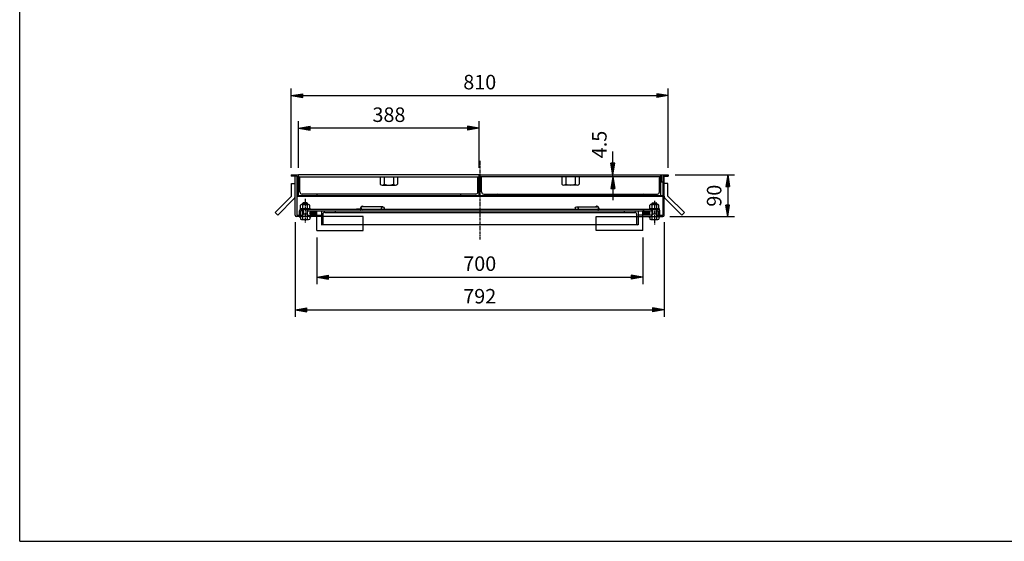
# Model space of a CAD drawing. Extents: x 50 to 3850, y 100 to 2800.
# Drawn here: x 50 to 2165, y 100 to 1221 of the extents above; entities that cross this region are included whole.
import ezdxf

# ---------------------------------------------------------------- set-up
doc = ezdxf.new("R2010")
doc.units = 0
doc.header["$LTSCALE"] = 0.2
doc.linetypes.add('CENTER', pattern=[50.8, 31.75, -6.35, 6.35, -6.35])
doc.linetypes.add('HIDDEN', pattern=[9.525, 6.35, -3.175])
doc.layers.get('0').update_dxf_attribs({"linetype": 'CONTINUOUS'})
doc.layers.get('DEFPOINTS').update_dxf_attribs({"linetype": 'CONTINUOUS'})
for name, color, linetype in [('LAY-10', 7, 'CONTINUOUS'), ('LAY-20', 7, 'CONTINUOUS'), ('LAY-255', 7, 'CONTINUOUS')]:
    doc.layers.add(name, color=color, linetype=linetype)
doc.styles.add('EXCADDIM1', font='simplex', dxfattribs={"width": 0.84, "bigfont": 'bigfont'})
doc.styles.get("Standard").update_dxf_attribs({"font": 'simplex', "bigfont": 'bigfont'})
doc.dimstyles.new('ISO-25', dxfattribs={"dimtxt": 2.5, "dimasz": 2.5, "dimexe": 1.25, "dimexo": 0.625, "dimtad": 1, "dimtxsty": 'STANDARD', "dimcen": 2.5, "dimazin": 3, "dimtfac": 1, "dimtmove": 0, "dimatfit": 3})

# ---------------------------------------------------------------- blocks, each defined once
blk = doc.blocks.new('SYM-9')
at = {"color": 7, "linetype": 'CONTINUOUS'}
for p, q in [((677.5, 800.9), (673.3, 805.1)), ((679.1, 800.7), (673.4, 806.3)), ((680.4, 800.8), (673.9, 807.3)), ((681.5, 801.1), (674.6, 808.1)), ((682.5, 801.6), (675.3, 808.7)), ((683.3, 802.1), (676.3, 809.2)), ((684, 802.8), (677.3, 809.5)), ((684.6, 803.7), (678.6, 809.7)), ((684.9, 804.8), (680, 809.7)), ((684.7, 806.4), (682, 809.1))]:
    blk.add_line(p, q, dxfattribs=at)
blk.add_ellipse((679.1, 805.2), major_axis=(-5.81, 0), ratio=0.774597, dxfattribs=at)
blk = doc.blocks.new('SYM-10')
at = {"color": 7, "linetype": 'CONTINUOUS'}
for p, q in [((658, 826.5), (659, 827.5)), ((658, 823.3), (658, 826.5)), ((668, 826.5), (658, 826.5)), ((659, 827.5), (659, 823.3)), ((667, 827.5), (659, 827.5)), ((667, 827.5), (667, 823.3)), ((668, 826.5), (667, 827.5)), ((668, 823.3), (668, 826.5)), ((652.5, 814.9), (673.5, 814.9)), ((652.5, 814.9), (652.5, 812.9)), ((653, 814.9), (653, 822.4)), ((670.5, 823.3), (655.5, 823.3)), ((658, 814.9), (658, 822.4)), ((658, 791.8), (658, 812.9)), ((659, 812.9), (659, 802.5)), ((667, 812.9), (667, 802.5)), ((668, 814.9), (668, 822.4)), ((668, 791.8), (668, 812.9)), ((673, 814.9), (673, 822.4)), ((673.5, 814.9), (673.5, 812.9)), ((650.7, 797.5), (653, 795.2)), ((650.8, 797.4), (650.9, 797.5)), ((651.1, 797.1), (651.6, 797.5)), ((651.5, 796.7), (652.3, 797.5)), ((651.8, 796.4), (653, 797.5)), ((652.2, 796), (653, 796.8)), ((652.6, 795.7), (653, 796.1)), ((652.9, 795.3), (653, 795.4)), ((653, 797.5), (653, 791.8)), ((655.5, 791.1), (670.5, 791.1)), ((668, 802.5), (658, 802.5)), ((659, 802.5), (658, 801.5)), ((667, 802.5), (668, 801.5)), ((673, 797.5), (673, 791.8)), ((673, 795.2), (675.3, 797.5)), ((673, 797.5), (674.2, 796.4)), ((673, 796.8), (673.8, 796)), ((673, 796.1), (673.5, 795.6)), ((673, 795.4), (673.1, 795.3)), ((673.7, 797.5), (674.5, 796.7)), ((674.4, 797.5), (674.9, 797.1)), ((675.1, 797.5), (675.2, 797.4))]:
    blk.add_line(p, q, dxfattribs=at)
for centre, radius, start, end in [((655.5, 819.5), 3.84, 49.4314, 130.5686), ((663, 809.3), 14, 69.0597, 110.9403), ((670.5, 819.5), 3.84, 49.4314, 130.5686), ((655.5, 795.9), 4.79, 238.5456, 301.4544), ((663, 809.2), 18.1, 253.9709, 286.0291), ((670.5, 795.9), 4.79, 238.5456, 301.4544)]:
    blk.add_arc(centre, radius, start, end, dxfattribs=at)
blk = doc.blocks.new('SYM-11')
at = {"color": 7, "linetype": 'CONTINUOUS'}
for p, q in [((1391.1, 804.8), (1396, 809.7)), ((1391.3, 806.4), (1394, 809.1)), ((1391.4, 803.7), (1397.4, 809.7)), ((1392, 802.8), (1398.7, 809.5)), ((1392.7, 802.1), (1399.7, 809.2)), ((1393.5, 801.6), (1400.7, 808.7)), ((1394.5, 801.1), (1401.4, 808.1)), ((1395.6, 800.8), (1402.1, 807.3)), ((1396.9, 800.7), (1402.6, 806.3)), ((1398.5, 800.9), (1402.7, 805.1))]:
    blk.add_line(p, q, dxfattribs=at)
blk.add_ellipse((1396.9, 805.2), major_axis=(-5.81, 0), ratio=0.774597, dxfattribs=at)
blk = doc.blocks.new('SYM-12')
at = {"color": 7, "linetype": 'CONTINUOUS'}
for p, q in [((1408, 826.5), (1409, 827.5)), ((1408, 826.5), (1418, 826.5)), ((1408, 823.3), (1408, 826.5)), ((1409, 827.5), (1417, 827.5)), ((1409, 827.5), (1409, 823.3)), ((1418, 826.5), (1417, 827.5)), ((1417, 827.5), (1417, 823.3)), ((1418, 823.3), (1418, 826.5)), ((1402.5, 814.9), (1423.5, 814.9)), ((1402.5, 814.9), (1402.5, 812.9)), ((1403, 814.9), (1403, 822.4)), ((1420.5, 823.3), (1405.5, 823.3)), ((1408, 814.9), (1408, 822.4)), ((1408, 791.8), (1408, 812.9)), ((1409, 812.9), (1409, 802.5)), ((1417, 812.9), (1417, 802.5)), ((1418, 814.9), (1418, 822.4)), ((1418, 791.8), (1418, 812.9)), ((1423, 814.9), (1423, 822.4)), ((1423.5, 814.9), (1423.5, 812.9)), ((1400.7, 797.5), (1403, 795.2)), ((1400.7, 797.5), (1400.8, 797.5)), ((1401.1, 797.1), (1401.5, 797.5)), ((1401.4, 796.8), (1402.2, 797.5)), ((1401.8, 796.4), (1402.9, 797.5)), ((1402.2, 796.1), (1403, 796.9)), ((1402.5, 795.7), (1403, 796.2)), ((1402.9, 795.4), (1403, 795.5)), ((1403, 797.5), (1403, 791.8)), ((1405.5, 791.1), (1420.5, 791.1)), ((1418, 802.5), (1408, 802.5)), ((1409, 802.5), (1408, 801.5)), ((1417, 802.5), (1418, 801.5)), ((1423, 797.5), (1423, 791.8)), ((1423, 797.5), (1424.2, 796.4)), ((1423, 795.2), (1425.3, 797.5)), ((1423, 796.8), (1423.8, 796)), ((1423, 796.1), (1423.5, 795.6)), ((1423, 795.4), (1423.1, 795.3)), ((1423.7, 797.5), (1424.5, 796.7)), ((1424.4, 797.5), (1424.9, 797.1)), ((1425.1, 797.5), (1425.2, 797.4))]:
    blk.add_line(p, q, dxfattribs=at)
for centre, radius, start, end in [((1405.5, 819.5), 3.84, 49.4314, 130.5686), ((1413, 809.3), 14, 69.0597, 110.9403), ((1420.5, 819.5), 3.84, 49.4314, 130.5686), ((1405.5, 795.9), 4.79, 238.5456, 301.4544), ((1413, 809.2), 18.1, 253.9709, 286.0291), ((1420.5, 795.9), 4.79, 238.5456, 301.4544)]:
    blk.add_arc(centre, radius, start, end, dxfattribs=at)
blk = doc.blocks.new('EX_BNORM')
at = {"color": 0, "linetype": 'CONTINUOUS'}
for p, q in [((0, 0), (-1, 0.167)), ((-1, 0.167), (-1, -0.167)), ((0, 0), (-1, 0.083)), ((0, 0), (-1, 0)), ((0, 0), (-1, -0.167)), ((0, 0), (-1, -0.083))]:
    blk.add_line(p, q, dxfattribs=at)
blk = doc.blocks.new('*D31')
at = {"layer": 'DEFPOINTS', "color": 0}
for p in [(1443, 1057.5), (633, 887.5), (1443, 887.5)]:
    blk.add_point(p, dxfattribs=at)
at = {"layer": 'LAY-20', "color": 4, "linetype": 'CONTINUOUS'}
for p, q in [((633, 902.5), (633, 1072.5)), ((658, 1057.5), (1418, 1057.5)), ((1443, 902.5), (1443, 1072.5))]:
    blk.add_line(p, q, dxfattribs=at)
at = {"layer": 'LAY-20', "color": 4, "xscale": 25, "yscale": 25, "zscale": 25, "rotation": 180}
blk.add_blockref('EX_BNORM', (633, 1057.5), dxfattribs=at)
at = {"layer": 'LAY-20', "color": 4, "xscale": 25, "yscale": 25, "zscale": 25}
blk.add_blockref('EX_BNORM', (1443, 1057.5), dxfattribs=at)
at = {"layer": 'LAY-20', "color": 7, "insert": (1038, 1082.5), "char_height": 31.18, "attachment_point": 5, "style": 'EXCADDIM1'}
blk.add_mtext('810', dxfattribs=at)
blk = doc.blocks.new('*D32')
at = {"layer": 'DEFPOINTS', "color": 0}
for p in [(649, 987.5), (649, 887.5), (1037, 887.5)]:
    blk.add_point(p, dxfattribs=at)
at = {"layer": 'LAY-20', "color": 4, "linetype": 'CONTINUOUS'}
for p, q in [((649, 902.5), (649, 1002.5)), ((1037, 902.5), (1037, 1002.5)), ((1012, 987.5), (674, 987.5))]:
    blk.add_line(p, q, dxfattribs=at)
at = {"layer": 'LAY-20', "color": 4, "xscale": 25, "yscale": 25, "zscale": 25, "rotation": 180}
blk.add_blockref('EX_BNORM', (649, 987.5), dxfattribs=at)
at = {"layer": 'LAY-20', "color": 4, "xscale": 25, "yscale": 25, "zscale": 25}
blk.add_blockref('EX_BNORM', (1037, 987.5), dxfattribs=at)
at = {"layer": 'LAY-20', "color": 7, "insert": (843, 1012.5), "char_height": 31.18, "attachment_point": 5, "style": 'EXCADDIM1'}
blk.add_mtext('388', dxfattribs=at)
blk = doc.blocks.new('*D33')
at = {"layer": 'DEFPOINTS', "color": 0}
for p in [(688, 767.5), (1388, 767.5), (1388, 667.5)]:
    blk.add_point(p, dxfattribs=at)
at = {"layer": 'LAY-20', "color": 4, "linetype": 'CONTINUOUS'}
for p, q in [((688, 752.5), (688, 652.5)), ((1388, 752.5), (1388, 652.5)), ((713, 667.5), (1363, 667.5))]:
    blk.add_line(p, q, dxfattribs=at)
at = {"layer": 'LAY-20', "color": 4, "xscale": 25, "yscale": 25, "zscale": 25, "rotation": 180}
blk.add_blockref('EX_BNORM', (688, 667.5), dxfattribs=at)
at = {"layer": 'LAY-20', "color": 4, "xscale": 25, "yscale": 25, "zscale": 25}
blk.add_blockref('EX_BNORM', (1388, 667.5), dxfattribs=at)
at = {"layer": 'LAY-20', "color": 7, "insert": (1038, 692.5), "char_height": 31.18, "attachment_point": 5, "style": 'EXCADDIM1'}
blk.add_mtext('700', dxfattribs=at)
blk = doc.blocks.new('*D34')
at = {"layer": 'DEFPOINTS', "color": 0}
for p in [(1443, 887.5), (1431.2, 797.5), (1570.5, 797.5)]:
    blk.add_point(p, dxfattribs=at)
at = {"layer": 'LAY-20', "color": 4, "linetype": 'CONTINUOUS'}
for p, q in [((1458, 887.5), (1585.5, 887.5)), ((1570.5, 862.5), (1570.5, 822.5)), ((1446.2, 797.5), (1585.5, 797.5))]:
    blk.add_line(p, q, dxfattribs=at)
at = {"layer": 'LAY-20', "color": 4, "xscale": 25, "yscale": 25, "zscale": 25}
for p, rotation in [((1570.5, 887.5), 90), ((1570.5, 797.5), 270)]:
    blk.add_blockref('EX_BNORM', p, dxfattribs=dict(at, rotation=rotation))
at = {"layer": 'LAY-20', "color": 7, "insert": (1545.5, 842.5), "char_height": 31.18, "attachment_point": 5, "rotation": 90, "style": 'EXCADDIM1'}
blk.add_mtext('90', dxfattribs=at)
blk = doc.blocks.new('*D35')
at = {"layer": 'DEFPOINTS', "color": 0}
for p in [(641.8, 800.5), (1434.2, 800.5), (1434.2, 597.5)]:
    blk.add_point(p, dxfattribs=at)
at = {"layer": 'LAY-20', "color": 4, "linetype": 'CONTINUOUS'}
for p, q in [((641.8, 785.5), (641.8, 582.5)), ((1434.2, 785.5), (1434.2, 582.5)), ((666.8, 597.5), (1409.2, 597.5))]:
    blk.add_line(p, q, dxfattribs=at)
at = {"layer": 'LAY-20', "color": 4, "xscale": 25, "yscale": 25, "zscale": 25, "rotation": 180}
blk.add_blockref('EX_BNORM', (641.8, 597.5), dxfattribs=at)
at = {"layer": 'LAY-20', "color": 4, "xscale": 25, "yscale": 25, "zscale": 25}
blk.add_blockref('EX_BNORM', (1434.2, 597.5), dxfattribs=at)
at = {"layer": 'LAY-20', "color": 7, "insert": (1038, 622.5), "char_height": 31.18, "attachment_point": 5, "style": 'EXCADDIM1'}
blk.add_mtext('792', dxfattribs=at)
blk = doc.blocks.new('*D36')
at = {"layer": 'DEFPOINTS', "color": 0}
for p in [(1324, 887.5), (1324, 887.5), (1324, 883)]:
    blk.add_point(p, dxfattribs=at)
at = {"layer": 'LAY-20', "color": 4, "linetype": 'CONTINUOUS'}
for p, q in [((1324, 912.5), (1324, 937.5)), ((1324, 883), (1324, 887.5)), ((1324, 858), (1324, 833))]:
    blk.add_line(p, q, dxfattribs=at)
at = {"layer": 'LAY-20', "color": 4, "xscale": 25, "yscale": 25, "zscale": 25}
for p, rotation in [((1324, 887.5), 270), ((1324, 883), 90)]:
    blk.add_blockref('EX_BNORM', p, dxfattribs=dict(at, rotation=rotation))
at = {"layer": 'LAY-20', "color": 7, "insert": (1299, 952.5), "char_height": 31.18, "attachment_point": 5, "rotation": 90, "style": 'EXCADDIM1'}
blk.add_mtext('4.5', dxfattribs=at)

msp = doc.modelspace()

# ---------------------------------------------------------------- linework, layer by layer
at = {"layer": 'LAY-10', "color": 2, "linetype": 'CENTER'}
for p, q in [((1038, 917.61), (1038, 748.61)), ((663, 835.61), (663, 784.41)), ((1413, 831.28), (1413, 779.89))]:
    msp.add_line(p, q, dxfattribs=at)
at = {"layer": 'LAY-10', "color": 7, "linetype": 'CONTINUOUS'}
for p, q in [((633, 887.51), (648, 887.51)), ((633, 887.51), (633, 884.51)), ((645, 884.51), (633, 884.51)), ((633.8, 868.51), (641.8, 868.51)), ((633.8, 841.83), (633.8, 868.51)), ((641.8, 800.51), (641.8, 884.51)), ((645, 884.51), (645, 800.71)), ((648, 872.51), (645, 872.51)), ((648, 887.51), (648, 872.51)), ((649, 843.01), (649, 887.51)), ((1037, 887.51), (649, 887.51)), ((649, 883.01), (1037, 883.01)), ((652, 850.51), (652, 881.01)), ((824.5, 883.01), (824.5, 866.99)), ((833, 883.01), (833, 866.99)), ((853, 883.01), (853, 866.99)), ((861.5, 883.01), (861.5, 866.99)), ((1034, 850.51), (1034, 881.01)), ((1037, 843.01), (1037, 887.51)), ((1039, 843.01), (1039, 887.51)), ((1039, 887.51), (1427, 887.51)), ((1427, 883.01), (1039, 883.01)), ((1042, 850.51), (1042, 881.01)), ((1214.5, 883.01), (1214.5, 866.99)), ((1223, 883.01), (1223, 866.99)), ((1243, 883.01), (1243, 866.99)), ((1251.5, 883.01), (1251.5, 866.99)), ((1424, 850.51), (1424, 881.01)), ((1427, 843.01), (1427, 887.51)), ((1428, 887.51), (1443, 887.51)), ((1428, 887.51), (1428, 872.51)), ((1428, 872.51), (1431, 872.51)), ((1431, 884.51), (1443, 884.51)), ((1431, 884.51), (1431, 800.71)), ((1434.2, 800.51), (1434.2, 884.51)), ((1442.2, 868.51), (1434.2, 868.51)), ((1442.2, 841.83), (1442.2, 868.51)), ((1443, 887.51), (1443, 884.51)), ((1029.5, 846.01), (656.5, 846.01)), ((829.5, 865.01), (856.5, 865.01)), ((1046.5, 846.01), (1419.5, 846.01)), ((1246.5, 865.01), (1219.5, 865.01)), ((598.44, 806.47), (633.8, 841.83)), ((604.1, 800.82), (639.46, 836.17)), ((645, 843.01), (1431, 843.01)), ((1431, 841.01), (645, 841.01)), ((689, 843.01), (689, 844.01)), ((997, 843.01), (997, 844.01)), ((1079, 843.01), (1079, 844.01)), ((1387, 843.01), (1387, 844.01)), ((1471.9, 800.82), (1436.54, 836.17)), ((1477.56, 806.47), (1442.2, 841.83)), ((604.1, 800.82), (598.44, 806.47)), ((651, 800.71), (651, 809.91)), ((1423.5, 812.91), (652.5, 812.91)), ((654, 800.71), (654, 809.71)), ((658, 809.71), (654, 809.71)), ((657, 809.71), (657, 812.91)), ((668, 809.71), (1388, 809.71)), ((669, 809.71), (669, 812.91)), ((685, 800.71), (685, 809.71)), ((688, 797.51), (688, 809.71)), ((698, 809.71), (698, 779.71)), ((728, 809.71), (728, 808.71)), ((773, 813.91), (773, 812.91)), ((782, 813.91), (773, 813.91)), ((782, 815.91), (782, 813.91)), ((783, 813.91), (783, 815.91)), ((829.79, 818.91), (786.09, 818.91)), ((1246.21, 818.91), (1289.91, 818.91)), ((1293, 813.91), (1293, 815.91)), ((1294, 815.91), (1294, 813.91)), ((1294, 813.91), (1303, 813.91)), ((1303, 813.91), (1303, 812.91)), ((1348, 809.71), (1348, 808.71)), ((1378, 809.71), (1378, 779.71)), ((1391, 809.71), (1388, 809.71)), ((1388, 797.51), (1388, 809.71)), ((1389.5, 809.71), (1407, 809.71)), ((1391, 800.71), (1391, 809.71)), ((1407, 809.71), (1407, 812.91)), ((1407, 809.71), (1408, 809.71)), ((1419, 809.71), (1418, 809.71)), ((1419, 809.71), (1419, 812.91)), ((1419, 809.71), (1422, 809.71)), ((1422, 800.71), (1422, 809.71)), ((1425, 800.71), (1425, 809.91)), ((1471.9, 800.82), (1477.56, 806.47)), ((698, 797.51), (644.8, 797.51)), ((645, 800.71), (658, 800.71)), ((657, 800.71), (657, 797.51)), ((668, 800.71), (698, 800.71)), ((669, 800.71), (669, 797.51)), ((688, 767.51), (688, 797.51)), ((701, 802.71), (701, 781.71)), ((1375, 802.71), (1375, 781.71)), ((1408, 800.71), (1378, 800.71)), ((1378, 797.51), (1431.2, 797.51)), ((1388, 767.51), (1388, 797.51)), ((1407, 800.71), (1407, 797.51)), ((1418, 800.71), (1431, 800.71)), ((1419, 800.71), (1419, 797.51)), ((688, 767.51), (788, 767.51)), ((1377, 779.71), (698, 779.71)), ((788, 767.51), (788, 779.71)), ((1288, 767.51), (1288, 779.71)), ((1388, 767.51), (1288, 767.51)), ((1378, 779.71), (1377, 779.71))]:
    msp.add_line(p, q, dxfattribs=at)
at = {"layer": 'LAY-10', "color": 7, "linetype": 'HIDDEN'}
for p, q in [((788, 797.51), (698, 797.51)), ((788, 779.71), (788, 797.51)), ((1288, 797.51), (1378, 797.51)), ((1288, 779.71), (1288, 797.51))]:
    msp.add_line(p, q, dxfattribs=at)
at = {"layer": 'LAY-10', "color": 7, "linetype": 'CONTINUOUS', "flags": 128}
msp.add_lwpolyline([(705, 806.71), (834.5, 806.71), (1371, 806.71)], dxfattribs=at)
at = {"layer": 'LAY-10', "color": 7, "linetype": 'CONTINUOUS'}
for centre in [(829.7, 815.91), (1246.3, 815.91)]:
    msp.add_circle(centre, 3, dxfattribs=at)
for centre, radius, start, end in [((650, 881.01), 2, 0, 90), ((828.75, 870.57), 5.55, 220.04004, 319.95996), ((843, 891.26), 26.24, 247.60059, 292.39941), ((857.25, 870.57), 5.55, 220.04004, 319.95996), ((1036, 881.01), 2, 90, 180), ((1040, 881.01), 2, 0, 90), ((1218.75, 870.57), 5.55, 220.04004, 319.95996), ((1233, 891.26), 26.24, 247.60059, 292.39941), ((1247.25, 870.57), 5.55, 220.04004, 319.95996), ((1426, 881.01), 2, 90, 180), ((656.5, 850.51), 4.5, 180, 270), ((687, 844.01), 2, 0, 90), ((999, 844.01), 2, 90, 180), ((1029.5, 850.51), 4.5, 270, 0), ((1046.5, 850.51), 4.5, 180, 270), ((1077, 844.01), 2, 0, 90), ((1389, 844.01), 2, 90, 180), ((1419.5, 850.51), 4.5, 270, 0), ((633.8, 841.83), 8, 315, 0), ((1442.2, 841.83), 8, 180, 225), ((654, 809.91), 3, 90, 180), ((705, 802.71), 4, 90, 180), ((726, 808.71), 2, 270, 0), ((786, 815.91), 4, 48.56058, 180), ((782, 813.91), 1, 270, 0), ((786, 815.91), 3, 88.2643, 180), ((786, 815.91), 3, 180, 270), ((1290, 815.91), 4, 0, 131.43942), ((1290, 815.91), 3, 0, 91.7357), ((1290, 815.91), 3, 270, 0), ((1294, 813.91), 1, 180, 270), ((1350, 808.71), 2, 180, 270), ((1371, 802.71), 4, 0, 90), ((1422, 809.91), 3, 0, 90), ((644.8, 800.51), 3, 180, 270), ((1431.2, 800.51), 3, 270, 0), ((699, 781.71), 2, 270, 0), ((1377, 781.71), 2, 180, 270)]:
    msp.add_arc(centre, radius, start, end, dxfattribs=at)
at = {"layer": 'LAY-255', "color": 7, "linetype": 'CONTINUOUS'}
for q in [(50, 2800), (3850, 100)]:
    msp.add_line((50, 100), q, dxfattribs=at)

# ---------------------------------------------------------------- block references
at = {"layer": 'LAY-10', "color": 0, "linetype": 'CONTINUOUS'}
for name in ['SYM-10', 'SYM-12', 'SYM-9', 'SYM-11']:
    msp.add_blockref(name, (0, 0), dxfattribs=at)

# ---------------------------------------------------------------- dimensions: what is measured, and where the dimension line sits
at = {"layer": 'LAY-20', "color": 4, "linetype": 'CONTINUOUS'}
for base, p1, p2, override, picture, middle in [((1443, 1057.51), (633, 887.51), (1443, 887.51), {"dimtxt": 31.181104, "dimasz": 25, "dimexe": 15, "dimexo": 15, "dimgap": 0, "dimtad": 1, "dimjust": 0, "dimtih": 0, "dimtoh": 0, "dimdec": 1, "dimzin": 8, "dimlunit": 2, "dimtxsty": 'EXCADDIM1', "dimblk1": 'EX_BNORM', "dimblk2": 'EX_BNORM', "dimsah": 1, "dimse1": 0, "dimse2": 0, "dimclrd": 4, "dimclre": 4, "dimclrt": 7, "dimtmove": 2}, '*D31', (1038, 1082.51)), ((649, 987.51), (1037, 887.51), (649, 887.51), {"dimtxt": 31.181104, "dimasz": 25, "dimexe": 15, "dimexo": 15, "dimgap": 0, "dimtad": 1, "dimjust": 0, "dimtih": 0, "dimtoh": 0, "dimdec": 1, "dimzin": 8, "dimlunit": 2, "dimtxsty": 'EXCADDIM1', "dimblk1": 'EX_BNORM', "dimblk2": 'EX_BNORM', "dimsah": 1, "dimse1": 0, "dimse2": 0, "dimclrd": 4, "dimclre": 4, "dimclrt": 7, "dimtmove": 2}, '*D32', (843, 1012.51)), ((1434.2, 597.51), (641.8, 800.51), (1434.2, 800.51), {"dimtxt": 31.181104, "dimasz": 25, "dimexe": 15, "dimexo": 15, "dimgap": 0, "dimtad": 1, "dimjust": 0, "dimtih": 0, "dimtoh": 0, "dimdec": 0, "dimzin": 0, "dimlunit": 2, "dimtxsty": 'EXCADDIM1', "dimblk1": 'EX_BNORM', "dimblk2": 'EX_BNORM', "dimsah": 1, "dimse1": 0, "dimse2": 0, "dimclrd": 4, "dimclre": 4, "dimclrt": 7, "dimtmove": 2}, '*D35', (1038, 622.51)), ((1388, 667.51), (688, 767.51), (1388, 767.51), {"dimtxt": 31.181104, "dimasz": 25, "dimexe": 15, "dimexo": 15, "dimgap": 0, "dimtad": 1, "dimjust": 0, "dimtih": 0, "dimtoh": 0, "dimdec": 1, "dimzin": 8, "dimlunit": 2, "dimtxsty": 'EXCADDIM1', "dimblk1": 'EX_BNORM', "dimblk2": 'EX_BNORM', "dimsah": 1, "dimse1": 0, "dimse2": 0, "dimclrd": 4, "dimclre": 4, "dimclrt": 7, "dimtmove": 2}, '*D33', (1038, 692.51))]:
    dim = msp.add_linear_dim(base=base, p1=p1, p2=p2, dimstyle='ISO-25', override=override, dxfattribs=at)
    dim.commit()
    dim.dimension.update_dxf_attribs({"geometry": picture, "text_midpoint": middle, "dimtype": 160})
for base, p1, p2, override, picture, middle in [((1324, 887.51), (1324, 883.01), (1324, 887.51), {"dimtxt": 31.181104, "dimasz": 25, "dimexe": 0, "dimexo": 0, "dimgap": 0, "dimtad": 1, "dimjust": 2, "dimtih": 0, "dimtoh": 0, "dimdec": 1, "dimzin": 8, "dimlunit": 2, "dimtxsty": 'EXCADDIM1', "dimblk1": 'EX_BNORM', "dimblk2": 'EX_BNORM', "dimsah": 1, "dimse1": 1, "dimse2": 1, "dimclrd": 4, "dimclre": 4, "dimclrt": 7, "dimtmove": 2}, '*D36', (1299, 952.51)), ((1570.5, 797.51), (1443, 887.51), (1431.2, 797.51), {"dimtxt": 31.181104, "dimasz": 25, "dimexe": 15, "dimexo": 15, "dimgap": 0, "dimtad": 1, "dimjust": 0, "dimtih": 0, "dimtoh": 0, "dimdec": 1, "dimzin": 8, "dimlunit": 2, "dimtxsty": 'EXCADDIM1', "dimblk1": 'EX_BNORM', "dimblk2": 'EX_BNORM', "dimsah": 1, "dimse1": 0, "dimse2": 0, "dimclrd": 4, "dimclre": 4, "dimclrt": 7, "dimtmove": 2}, '*D34', (1545.5, 842.51))]:
    dim = msp.add_linear_dim(base=base, p1=p1, p2=p2, angle=90, dimstyle='ISO-25', override=override, dxfattribs=at)
    dim.commit()
    dim.dimension.update_dxf_attribs({"geometry": picture, "text_midpoint": middle, "dimtype": 160})

doc.saveas('drawing.dxf')
